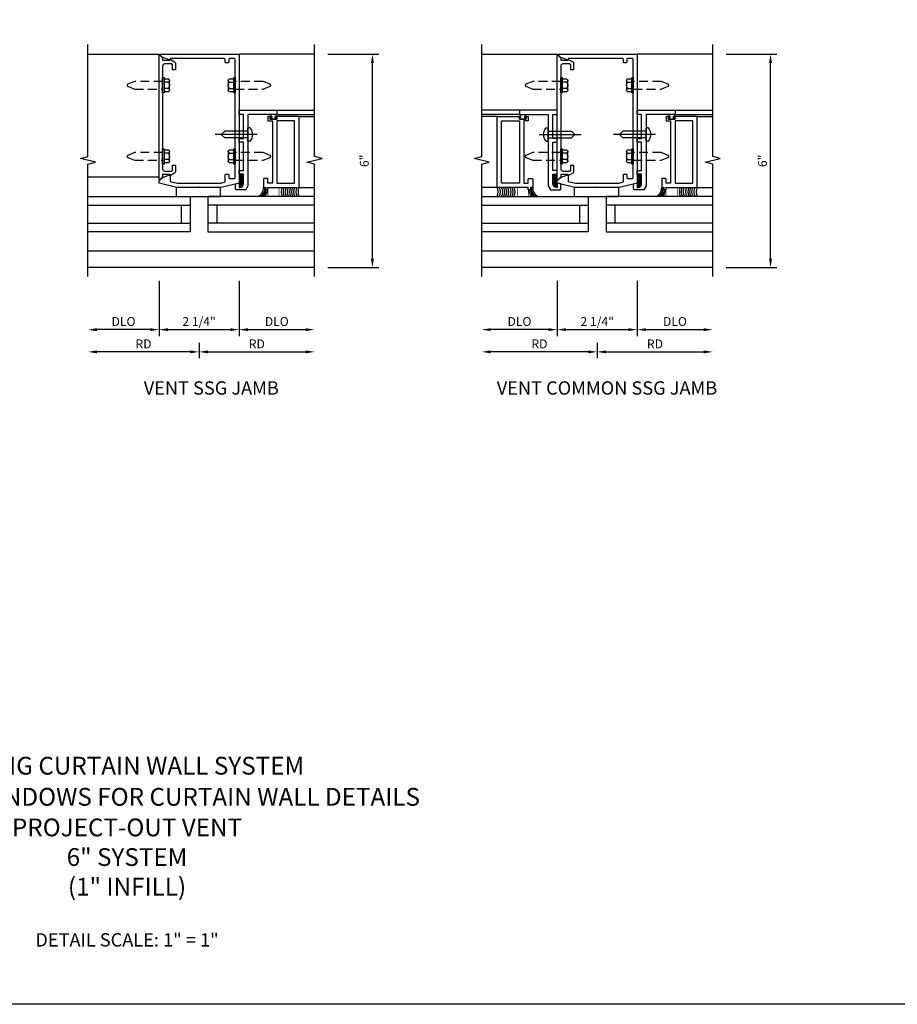
# Model space of a CAD drawing. Extents: x 0 to 95.6, y 0 to 60.
# Drawn here: x 24.5 to 49.2, y 0 to 27.7 of the extents above; entities that cross this region are included whole.
import ezdxf

# ---------------------------------------------------------------- set-up
doc = ezdxf.new("R2010")
doc.units = 0
doc.header["$MEASUREMENT"] = 0
doc.linetypes.add('CENTER', pattern=[2, 1.25, -0.25, 0.25, -0.25])
doc.linetypes.add('HIDDEN', pattern=[0.375, 0.25, -0.125])
doc.layers.get('0').update_dxf_attribs({"color": 4, "linetype": 'CONTINUOUS'})
for name, color, linetype in [('CENTER', 1, 'CENTER'), ('DIME', 2, 'CONTINUOUS'), ('FORMAT', 7, 'CONTINUOUS'), ('HIDDEN', 3, 'HIDDEN'), ('TEXT', 3, 'CONTINUOUS')]:
    doc.layers.add(name, color=color, linetype=linetype)
doc.styles.get("Standard").update_dxf_attribs({"font": 'arial.ttf'})
doc.dimstyles.new('EXT_ON-OFF', dxfattribs={"dimscale": 2, "dimtxt": 0.125, "dimasz": 0.125, "dimexe": 0.09, "dimexo": 0.1875, "dimgap": 0.05, "dimtad": 3, "dimdec": 5, "dimzin": 3, "dimdsep": 46, "dimlunit": 5, "dimtxsty": 'STANDARD', "dimcen": 0, "dimse2": 1, "dimazin": 0, "dimtfac": 1, "dimtdec": 5, "dimtofl": 0, "dimtmove": 0, "dimatfit": 0, "dimfxl": 1, "dimfrac": 2, "dimtolj": 1, "dimtzin": 3, "dimarcsym": 0})
doc.dimstyles.new('EXT_ON-ON', dxfattribs={"dimscale": 2, "dimtxt": 0.125, "dimasz": 0.125, "dimexe": 0.09, "dimexo": 0.1875, "dimgap": 0.05, "dimtad": 3, "dimdec": 5, "dimzin": 3, "dimdsep": 46, "dimlunit": 5, "dimtxsty": 'STANDARD', "dimcen": 0, "dimazin": 0, "dimtfac": 1, "dimtdec": 5, "dimtofl": 0, "dimtmove": 0, "dimatfit": 0, "dimfxl": 1, "dimfrac": 2, "dimtolj": 1, "dimtzin": 3, "dimarcsym": 0})

# ---------------------------------------------------------------- blocks, each defined once
blk = doc.blocks.new('*D63')
at = {"layer": 'DIME', "color": 0, "lineweight": -2, "transparency": 16777216}
for p, q in [((33.165, 26.729), (34.597, 26.729)), ((34.417, 20.979), (34.417, 26.479)), ((33.165, 20.729), (34.597, 20.729))]:
    blk.add_line(p, q, dxfattribs=at)
at = {"layer": 'DIME', "color": 0, "transparency": 16777216}
for points in [[(34.375, 26.479), (34.459, 26.479), (34.417, 26.729)], [(34.375, 20.979), (34.459, 20.979), (34.417, 20.729)]]:
    blk.add_solid(points, dxfattribs=at)
at = {"layer": 'DIME', "color": 0, "transparency": 16777216, "insert": (34.189, 23.729), "char_height": 0.25, "attachment_point": 5, "rotation": 90}
blk.add_mtext('\\A1;6"', dxfattribs=at)
blk = doc.blocks.new('B128509')
for p, q in [((-0.194, 0.135), (-0.194, -0.135)), ((-0.164, 0.09), (-0.039, 0.09)), ((-0.164, -0.09), (-0.039, -0.09))]:
    blk.add_line(p, q)
blk.add_lwpolyline([(-0.039, -0.18), (-0.164, -0.18, -0.666173), (-0.164, -0.09, -0.333087), (-0.164, 0.09, -0.666173), (-0.164, 0.18), (-0.039, 0.18)], format="xyb")
blk.add_lwpolyline([(-0.039, 0.216), (0, 0.216), (0, -0.216), (-0.039, -0.216)], close=True)
at = {"layer": 'HIDDEN'}
blk.add_lwpolyline([(0, -0.108), (0.788, -0.108), (0.981, -0.028, 0.668179), (0.981, 0.028), (0.788, 0.108), (0, 0.108)], format="xyb", dxfattribs=at)
blk = doc.blocks.new('*D64')
at = {"layer": 'DIME', "color": 0, "lineweight": -2, "transparency": 16777216}
for p, q in [((29.542, 18.604), (29.542, 18.174)), ((29.292, 18.354), (26.667, 18.354))]:
    blk.add_line(p, q, dxfattribs=at)
at = {"layer": 'DIME', "color": 0, "transparency": 16777216}
for points in [[(26.667, 18.396), (26.667, 18.313), (26.417, 18.354)], [(29.292, 18.396), (29.292, 18.313), (29.542, 18.354)]]:
    blk.add_solid(points, dxfattribs=at)
at = {"layer": 'DIME', "color": 0, "transparency": 16777216, "insert": (27.979, 18.579), "char_height": 0.25, "attachment_point": 5}
blk.add_mtext('\\A1;RD', dxfattribs=at)
blk = doc.blocks.new('*D65')
at = {"layer": 'DIME', "color": 0, "lineweight": -2, "transparency": 16777216}
for p, q in [((28.417, 20.354), (28.417, 18.799)), ((30.667, 20.354), (30.667, 18.799)), ((28.667, 18.979), (30.417, 18.979))]:
    blk.add_line(p, q, dxfattribs=at)
at = {"layer": 'DIME', "color": 0, "transparency": 16777216}
for points in [[(28.667, 19.021), (28.667, 18.938), (28.417, 18.979)], [(30.417, 19.021), (30.417, 18.938), (30.667, 18.979)]]:
    blk.add_solid(points, dxfattribs=at)
at = {"layer": 'DIME', "color": 0, "transparency": 16777216, "insert": (29.542, 19.209), "char_height": 0.25, "attachment_point": 5}
blk.add_mtext('\\A1;2 1/4"', dxfattribs=at)
blk = doc.blocks.new('*D66')
at = {"layer": 'DIME', "color": 0, "lineweight": -2, "transparency": 16777216}
for p, q in [((28.417, 20.354), (28.417, 18.799)), ((28.167, 18.979), (26.667, 18.979))]:
    blk.add_line(p, q, dxfattribs=at)
at = {"layer": 'DIME', "color": 0, "transparency": 16777216}
for points in [[(26.667, 19.021), (26.667, 18.938), (26.417, 18.979)], [(28.167, 19.021), (28.167, 18.938), (28.417, 18.979)]]:
    blk.add_solid(points, dxfattribs=at)
at = {"layer": 'DIME', "color": 0, "transparency": 16777216, "insert": (27.417, 19.209), "char_height": 0.25, "attachment_point": 5}
blk.add_mtext('\\A1;DLO', dxfattribs=at)
blk = doc.blocks.new('*D67')
at = {"layer": 'DIME', "color": 0, "lineweight": -2, "transparency": 16777216}
for p, q in [((30.667, 20.354), (30.667, 18.799)), ((30.917, 18.979), (32.54, 18.979))]:
    blk.add_line(p, q, dxfattribs=at)
at = {"layer": 'DIME', "color": 0, "transparency": 16777216}
for points in [[(30.917, 19.021), (30.917, 18.938), (30.667, 18.979)], [(32.54, 19.021), (32.54, 18.938), (32.79, 18.979)]]:
    blk.add_solid(points, dxfattribs=at)
at = {"layer": 'DIME', "color": 0, "transparency": 16777216, "insert": (31.728, 19.209), "char_height": 0.25, "attachment_point": 5}
blk.add_mtext('\\A1;DLO', dxfattribs=at)
blk = doc.blocks.new('*D68')
at = {"layer": 'DIME', "color": 0, "lineweight": -2, "transparency": 16777216}
for p, q in [((29.542, 18.604), (29.542, 18.174)), ((29.792, 18.354), (32.54, 18.354))]:
    blk.add_line(p, q, dxfattribs=at)
at = {"layer": 'DIME', "color": 0, "transparency": 16777216}
for points in [[(29.792, 18.396), (29.792, 18.313), (29.542, 18.354)], [(32.54, 18.396), (32.54, 18.313), (32.79, 18.354)]]:
    blk.add_solid(points, dxfattribs=at)
at = {"layer": 'DIME', "color": 0, "transparency": 16777216, "insert": (31.166, 18.579), "char_height": 0.25, "attachment_point": 5}
blk.add_mtext('\\A1;RD', dxfattribs=at)
blk = doc.blocks.new('B165125')
blk.add_lwpolyline([(0.865, 1.5), (0.985, 1.5, 0.414214), (1.015, 1.53), (1.015, 4.85, 0.414214), (0.985, 4.88), (0.865, 4.88, 0.414214), (0.835, 4.85), (0.835, 4.785, -0.414214), (0.805, 4.755), (0.765, 4.755, -0.414214), (0.735, 4.785), (0.735, 4.85, 0.414214), (0.705, 4.88), (-0.798, 4.88, 0.414214), (-0.813, 4.865), (-0.813, 4.827), (-1.021, 4.903), (-1.101, 4.983, -0.668179), (-1.094, 5), (1.125, 5), (1.125, 1.375), (0.625, 1.25), (0.02, 1.25), (0, 1.27), (-0.02, 1.25), (-0.625, 1.25), (-1.125, 1.375), (-1.125, 1.432), (-1.022, 1.535), (-0.813, 1.611), (-0.813, 1.421), (-0.61, 1.37), (0.61, 1.37), (0.712, 1.396, 0.344151), (0.735, 1.425), (0.735, 1.595, -0.414214), (0.765, 1.625), (0.805, 1.625, -0.414214), (0.835, 1.595), (0.835, 1.53, 0.414214)], format="xyb", close=True)
blk = doc.blocks.new('*X71')
at = {"color": 0}
for p, q in [((12.451, 5.274), (12.568, 5.391)), ((12.451, 5.239), (12.567, 5.355)), ((12.451, 5.203), (12.567, 5.319)), ((12.451, 5.167), (12.567, 5.283)), ((12.452, 5.346), (12.545, 5.438)), ((12.452, 5.381), (12.509, 5.437)), ((12.452, 5.31), (12.568, 5.426)), ((12.453, 5.417), (12.472, 5.437)), ((12.45, 5.132), (12.566, 5.248)), ((12.45, 5.096), (12.566, 5.212)), ((12.462, 5.072), (12.565, 5.176)), ((12.515, 5.091), (12.547, 5.123))]:
    blk.add_line(p, q, dxfattribs=at)
blk = doc.blocks.new('B165074')
blk.add_lwpolyline([(1.125, 1.25), (1.15, 1.25, 0.414214), (1.25, 1.35), (1.25, 1.625), (1.125, 1.625), (1.125, 1.725), (1.25, 1.725), (1.25, 2.527), (1.125, 2.527), (1.125, 2.627), (1.25, 2.627), (1.25, 3.3), (1.125, 3.3), (1.125, 3.425), (2.188, 3.425), (2.188, 3.3), (1.375, 3.3), (1.375, 2.747), (1.365, 2.737), (1.375, 2.727), (1.375, 2.435), (1.365, 2.425), (1.375, 2.415), (1.375, 2.042), (1.365, 2.032), (1.375, 2.022), (1.375, 1.296), (1.312, 1.187), (1.055, 1.187, -0.414214), (1.025, 1.217), (1.025, 1.35), (1.125, 1.375)], format="xyb", close=True)
blk = doc.blocks.new('B028651')
for p, q in [((-0.057, 0.186), (0, 0.186)), ((0, 0.186), (0, -0.186)), ((0, 0.095), (0.655, 0.095)), ((0.75, 0), (0.655, 0.095)), ((-0.057, -0.186), (0, -0.186)), ((0, -0.095), (0.655, -0.095)), ((0.75, 0), (0.655, -0.095))]:
    blk.add_line(p, q)
for centre, radius, start, end in [((0.162, 0), 0.295, 142.702, 217.298), ((-0.057, 0.166), 0.02, 89.9999, 142.7021), ((-0.057, -0.166), 0.02, 217.2977, 270)]:
    blk.add_arc(centre, radius, start, end)
at = {"layer": 'CENTER'}
blk.add_line((-0.261, 0), (0.921, 0), dxfattribs=at)
blk = doc.blocks.new('B162080')
blk.add_lwpolyline([(2.1875, 3.125), (2.1875, 1.375), (2.0625, 1.375), (2.0625, 1.485, 0.4142136), (2.0475, 1.5), (1.9525, 1.5, 0.4142136), (1.9375, 1.485), (1.9375, 1.25), (1.9995, 1.25), (1.9995, 1.188), (2.0625, 1.188), (2.0625, 1.25), (2.9375, 1.25), (2.9375, 3.25), (2.2975, 3.25, 1), (2.2975, 3.218), (2.3035, 3.218, -1), (2.3035, 3.174), (2.1345, 3.174, -1), (2.1345, 3.218), (2.1405, 3.218, 1), (2.1405, 3.25), (2.0625, 3.25), (2.0625, 3.125)], format="xyb", close=True)
blk.add_lwpolyline([(2.3125, 1.375), (2.8125, 1.375), (2.8125, 3.125), (2.3125, 3.125)], close=True)
blk = doc.blocks.new('B165331')
at = {"const_width": 0.02}
blk.add_lwpolyline([(-0.625, 1.26), (0.625, 1.26)], dxfattribs=at)
blk.add_lwpolyline([(-0.625, 1.25), (-0.625, 1), (0.625, 1), (0.625, 1.25)], close=True)
blk = doc.blocks.new('*D73')
at = {"layer": 'DIME', "color": 0, "lineweight": -2, "transparency": 16777216}
for p, q in [((44.363, 26.729), (45.795, 26.729)), ((45.615, 20.979), (45.615, 26.479)), ((44.363, 20.729), (45.795, 20.729))]:
    blk.add_line(p, q, dxfattribs=at)
at = {"layer": 'DIME', "color": 0, "transparency": 16777216}
for points in [[(45.574, 26.479), (45.657, 26.479), (45.615, 26.729)], [(45.574, 20.979), (45.657, 20.979), (45.615, 20.729)]]:
    blk.add_solid(points, dxfattribs=at)
at = {"layer": 'DIME', "color": 0, "transparency": 16777216, "insert": (45.388, 23.729), "char_height": 0.25, "attachment_point": 5, "rotation": 90}
blk.add_mtext('\\A1;6"', dxfattribs=at)
blk = doc.blocks.new('*D74')
at = {"layer": 'DIME', "color": 0, "lineweight": -2, "transparency": 16777216}
for p, q in [((40.74, 18.604), (40.74, 18.174)), ((40.49, 18.354), (37.743, 18.354))]:
    blk.add_line(p, q, dxfattribs=at)
at = {"layer": 'DIME', "color": 0, "transparency": 16777216}
for points in [[(37.743, 18.396), (37.743, 18.313), (37.493, 18.354)], [(40.49, 18.396), (40.49, 18.313), (40.74, 18.354)]]:
    blk.add_solid(points, dxfattribs=at)
at = {"layer": 'DIME', "color": 0, "transparency": 16777216, "insert": (39.116, 18.579), "char_height": 0.25, "attachment_point": 5}
blk.add_mtext('\\A1;RD', dxfattribs=at)
blk = doc.blocks.new('*D75')
at = {"layer": 'DIME', "color": 0, "lineweight": -2, "transparency": 16777216}
for p, q in [((39.615, 20.354), (39.615, 18.799)), ((41.865, 20.354), (41.865, 18.799)), ((39.865, 18.979), (41.615, 18.979))]:
    blk.add_line(p, q, dxfattribs=at)
at = {"layer": 'DIME', "color": 0, "transparency": 16777216}
for points in [[(39.865, 19.021), (39.865, 18.938), (39.615, 18.979)], [(41.615, 19.021), (41.615, 18.938), (41.865, 18.979)]]:
    blk.add_solid(points, dxfattribs=at)
at = {"layer": 'DIME', "color": 0, "transparency": 16777216, "insert": (40.74, 19.209), "char_height": 0.25, "attachment_point": 5}
blk.add_mtext('\\A1;2 1/4"', dxfattribs=at)
blk = doc.blocks.new('*D76')
at = {"layer": 'DIME', "color": 0, "lineweight": -2, "transparency": 16777216}
for p, q in [((39.615, 20.354), (39.615, 18.799)), ((39.365, 18.979), (37.743, 18.979))]:
    blk.add_line(p, q, dxfattribs=at)
at = {"layer": 'DIME', "color": 0, "transparency": 16777216}
for points in [[(37.743, 19.021), (37.743, 18.938), (37.493, 18.979)], [(39.365, 19.021), (39.365, 18.938), (39.615, 18.979)]]:
    blk.add_solid(points, dxfattribs=at)
at = {"layer": 'DIME', "color": 0, "transparency": 16777216, "insert": (38.554, 19.209), "char_height": 0.25, "attachment_point": 5}
blk.add_mtext('\\A1;DLO', dxfattribs=at)
blk = doc.blocks.new('*D77')
at = {"layer": 'DIME', "color": 0, "lineweight": -2, "transparency": 16777216}
for p, q in [((41.865, 20.354), (41.865, 18.799)), ((42.115, 18.979), (43.738, 18.979))]:
    blk.add_line(p, q, dxfattribs=at)
at = {"layer": 'DIME', "color": 0, "transparency": 16777216}
for points in [[(42.115, 19.021), (42.115, 18.938), (41.865, 18.979)], [(43.738, 19.021), (43.738, 18.938), (43.988, 18.979)]]:
    blk.add_solid(points, dxfattribs=at)
at = {"layer": 'DIME', "color": 0, "transparency": 16777216, "insert": (42.927, 19.209), "char_height": 0.25, "attachment_point": 5}
blk.add_mtext('\\A1;DLO', dxfattribs=at)
blk = doc.blocks.new('*D78')
at = {"layer": 'DIME', "color": 0, "lineweight": -2, "transparency": 16777216}
for p, q in [((40.74, 18.604), (40.74, 18.174)), ((40.99, 18.354), (43.738, 18.354))]:
    blk.add_line(p, q, dxfattribs=at)
at = {"layer": 'DIME', "color": 0, "transparency": 16777216}
for points in [[(40.99, 18.396), (40.99, 18.313), (40.74, 18.354)], [(43.738, 18.396), (43.738, 18.313), (43.988, 18.354)]]:
    blk.add_solid(points, dxfattribs=at)
at = {"layer": 'DIME', "color": 0, "transparency": 16777216, "insert": (42.364, 18.579), "char_height": 0.25, "attachment_point": 5}
blk.add_mtext('\\A1;RD', dxfattribs=at)
blk = doc.blocks.new('B165016')
blk.add_lwpolyline([(-0.788, 4.744), (-0.788, 4.563), (-0.868, 4.563), (-0.868, 4.703), (-0.909, 4.727), (-1.09, 4.727, 0.414214), (-1.15, 4.667), (-1.15, 4.14), (-1.165, 4.125), (-1.15, 4.11), (-1.15, 2.14), (-1.165, 2.125), (-1.15, 2.11), (-1.15, 1.771, 0.414214), (-1.09, 1.711), (-0.909, 1.711), (-0.868, 1.735), (-0.868, 1.875), (-0.788, 1.875), (-0.788, 1.694, -0.267949), (-0.813, 1.651), (-0.938, 1.579), (-0.938, 1.611), (-1.15, 1.611), (-1.15, 1.546), (-1.233, 1.463, -0.668179), (-1.25, 1.47), (-1.25, 4.968, -0.668179), (-1.233, 4.975), (-1.15, 4.892), (-1.15, 4.827), (-0.938, 4.827), (-0.938, 4.859), (-0.813, 4.787, -0.267949)], format="xyb", close=True)

msp = doc.modelspace()

# ---------------------------------------------------------------- linework, layer by layer
for p, q in [((26.41687, 26.729276), (28.41687, 26.729276)), ((32.789582, 26.729276), (30.66687, 26.729276)), ((37.49258, 26.729276), (39.615292, 26.729276)), ((43.988004, 26.729276), (41.865292, 26.729276)), ((31.72987, 25.154276), (32.789582, 25.154276)), ((31.72987, 25.029276), (32.789582, 25.029276)), ((32.35487, 24.979276), (32.789582, 24.979276)), ((38.552292, 25.154276), (37.49258, 25.154276)), ((38.552292, 25.029276), (37.49258, 25.029276)), ((37.927292, 24.979276), (37.49258, 24.979276)), ((42.928292, 25.154276), (43.988004, 25.154276)), ((42.928292, 25.029276), (43.988004, 25.029276)), ((43.553292, 24.979276), (43.988004, 24.979276)), ((28.41687, 23.269031), (26.41687, 23.269031)), ((26.41687, 22.729276), (29.29187, 22.729276)), ((29.29187, 22.729276), (29.29187, 21.729276)), ((32.789598, 22.729276), (29.79187, 22.729276)), ((29.79187, 22.729276), (29.79187, 21.729276)), ((32.35487, 22.979276), (32.789582, 22.979276)), ((37.492565, 22.729276), (40.490292, 22.729276)), ((37.927292, 22.979276), (37.49258, 22.979276)), ((40.490292, 22.729276), (40.490292, 21.729276)), ((43.98802, 22.729276), (40.990292, 22.729276)), ((40.990292, 22.729276), (40.990292, 21.729276)), ((43.553292, 22.979276), (43.988004, 22.979276)), ((26.41687, 22.479276), (29.29187, 22.479276)), ((29.04187, 22.479276), (29.04187, 21.979276)), ((32.789598, 22.479276), (29.79187, 22.479276)), ((30.04187, 22.479276), (30.04187, 21.979276)), ((37.492565, 22.479276), (40.490292, 22.479276)), ((40.240292, 22.479276), (40.240292, 21.979276)), ((43.98802, 22.479276), (40.990292, 22.479276)), ((41.240292, 22.479276), (41.240292, 21.979276)), ((26.41687, 21.979276), (29.29187, 21.979276)), ((32.789598, 21.979276), (29.79187, 21.979276)), ((37.492565, 21.979276), (40.490292, 21.979276)), ((43.98802, 21.979276), (40.990292, 21.979276)), ((29.29187, 21.729276), (26.41687, 21.729276)), ((29.79187, 21.729276), (32.789598, 21.729276)), ((40.490292, 21.729276), (37.492565, 21.729276)), ((40.990292, 21.729276), (43.98802, 21.729276)), ((32.789598, 21.189521), (26.41687, 21.189521)), ((43.98802, 21.189521), (37.492565, 21.189521)), ((32.789598, 20.729276), (26.41687, 20.729276)), ((43.98802, 20.729276), (37.492565, 20.729276))]:
    msp.add_line(p, q)
for points in [[(26.41687, 20.479276), (26.41687, 23.635526), (26.629085, 23.688595), (26.204671, 23.796146), (26.416886, 23.849215), (26.416886, 27.005465)], [(32.789598, 20.479276), (32.789598, 23.635526), (32.577382, 23.688595), (33.001797, 23.796146), (32.789582, 23.849215), (32.789582, 27.005465)], [(37.492565, 20.479276), (37.492565, 23.635526), (37.70478, 23.688595), (37.280365, 23.796146), (37.49258, 23.849215), (37.49258, 27.005465)], [(43.98802, 20.479276), (43.98802, 23.635526), (43.775804, 23.688595), (44.200219, 23.796146), (43.988004, 23.849215), (43.988004, 27.005465)]]:
    msp.add_lwpolyline(points)
for points in [[(31.58137, 24.975276), (31.58637, 24.975276), (31.58637, 24.938276), (31.54337, 24.938276), (31.54337, 24.903276), (31.72937, 24.903276), (31.72937, 24.938276), (31.68637, 24.938276), (31.68637, 24.975276), (31.69137, 24.975276, 0.414213562), (31.71137, 24.995276), (31.71137, 25.009276, 0.414213562), (31.69137, 25.029276), (31.58137, 25.029276, 0.414213562), (31.56137, 25.009276), (31.56137, 24.995276, 0.414213562)], [(38.700792, 24.975276), (38.695792, 24.975276), (38.695792, 24.938276), (38.738792, 24.938276), (38.738792, 24.903276), (38.552792, 24.903276), (38.552792, 24.938276), (38.595792, 24.938276), (38.595792, 24.975276), (38.590792, 24.975276, -0.414213562), (38.570792, 24.995276), (38.570792, 25.009276, -0.414213562), (38.590792, 25.029276), (38.700792, 25.029276, -0.414213562), (38.720792, 25.009276), (38.720792, 24.995276, -0.414213562)], [(42.779792, 24.975276), (42.784792, 24.975276), (42.784792, 24.938276), (42.741792, 24.938276), (42.741792, 24.903276), (42.927792, 24.903276), (42.927792, 24.938276), (42.884792, 24.938276), (42.884792, 24.975276), (42.889792, 24.975276, 0.414213562), (42.909792, 24.995276), (42.909792, 25.009276, 0.414213562), (42.889792, 25.029276), (42.779792, 25.029276, 0.414213562), (42.759792, 25.009276), (42.759792, 24.995276, 0.414213562)]]:
    msp.add_lwpolyline(points, format="xyb", close=True)
at = {"const_width": 0.02}
for points in [[(31.47987, 22.729276), (31.79187, 22.729276), (31.79187, 22.979276), (31.47987, 22.979276)], [(38.802292, 22.729276), (38.490292, 22.729276), (38.490292, 22.979276), (38.802292, 22.979276)], [(42.678292, 22.729276), (42.990292, 22.729276), (42.990292, 22.979276), (42.678292, 22.979276)]]:
    msp.add_lwpolyline(points, close=True, dxfattribs=at)
for centre, radius, start, end in [((31.105525, 22.961196), 0.25, 291.9243045, 4.147369), ((31.105525, 22.961196), 0.29, 306.896401, 3.574515), ((31.105525, 22.961196), 0.33, 315.349019, 352.3518489), ((31.105525, 22.961196), 0.37, 321.1848819, 353.1828421), ((32.10177, 22.854276), 0.25, 150, 210), ((32.154914, 22.854276), 0.25, 150, 210), ((32.211634, 22.854276), 0.25, 150, 210), ((32.274998, 22.854276), 0.25, 150, 210), ((32.337673, 22.854276), 0.25, 150, 210), ((32.391505, 22.854276), 0.25, 150, 210), ((32.448226, 22.854276), 0.25, 150, 210), ((32.51159, 22.854276), 0.25, 150, 210), ((32.574954, 22.854276), 0.25, 150, 210), ((37.707209, 22.854276), 0.25, 330, 30), ((37.770572, 22.854276), 0.25, 330, 30), ((37.833936, 22.854276), 0.25, 330, 30), ((37.890657, 22.854276), 0.25, 330, 30), ((37.944489, 22.854276), 0.25, 330, 30), ((38.007164, 22.854276), 0.25, 330, 30), ((38.070528, 22.854276), 0.25, 330, 30), ((38.127249, 22.854276), 0.25, 330, 30), ((38.180392, 22.854276), 0.25, 330, 30), ((39.176637, 22.961196), 0.37, 186.8171579, 218.8151181), ((39.176637, 22.961196), 0.33, 187.6481511, 224.650981), ((39.176637, 22.961196), 0.29, 176.425485, 233.103599), ((39.176637, 22.961196), 0.25, 175.852631, 248.0756955), ((42.303947, 22.961196), 0.25, 291.9243045, 4.147369), ((42.303947, 22.961196), 0.29, 306.896401, 3.574515), ((42.303947, 22.961196), 0.33, 315.349019, 352.3518489), ((42.303947, 22.961196), 0.37, 321.1848819, 353.1828421), ((43.300192, 22.854276), 0.25, 150, 210), ((43.353335, 22.854276), 0.25, 150, 210), ((43.410056, 22.854276), 0.25, 150, 210), ((43.47342, 22.854276), 0.25, 150, 210), ((43.536095, 22.854276), 0.25, 150, 210), ((43.589927, 22.854276), 0.25, 150, 210), ((43.646648, 22.854276), 0.25, 150, 210), ((43.710012, 22.854276), 0.25, 150, 210), ((43.773375, 22.854276), 0.25, 150, 210)]:
    msp.add_arc(centre, radius, start, end)
at = {"layer": 'FORMAT'}
msp.add_lwpolyline([(95.580698, 0), (0, 0), (0, 60.036168)], dxfattribs=at)

# ---------------------------------------------------------------- block references
for name, p in [('B165125', (29.54187, 21.729276)), ('B165016', (29.66687, 21.729276)), ('B165125', (40.740292, 21.729276)), ('B165016', (40.865292, 21.729276)), ('B128509', (30.55687, 25.854276)), ('B128509', (41.755292, 25.854276)), ('B165074', (29.54187, 21.729276)), ('B162080', (29.41737, 21.729276)), ('B165074', (40.740292, 21.729276)), ('B162080', (40.615792, 21.729276)), ('B128509', (30.55687, 23.854276)), ('B128509', (41.755292, 23.854276)), ('*X71', (18.218791, 17.911389)), ('*X71', (29.417213, 17.911389)), ('B165331', (29.52187, 21.729276)), ('B165331', (40.720292, 21.729276))]:
    msp.add_blockref(name, p)
at = {"rotation": 180}
for name, p in [('B128509', (28.51687, 25.854276)), ('B128509', (39.715292, 25.854276)), ('B028651', (30.91687, 24.466276)), ('B028651', (42.115292, 24.466276)), ('B128509', (28.51687, 23.854276)), ('B128509', (39.715292, 23.854276))]:
    msp.add_blockref(name, p, dxfattribs=at)
at = {"xscale": -1}
for name, p in [('B162080', (40.864792, 21.729276)), ('B165074', (40.740292, 21.729276)), ('*X71', (52.063372, 17.911389))]:
    msp.add_blockref(name, p, dxfattribs=at)
at = {"xscale": -1, "rotation": 180}
msp.add_blockref('B028651', (39.365292, 24.466276), dxfattribs=at)

# ---------------------------------------------------------------- texts
at = {"color": 7, "char_height": 0.375, "attachment_point": 2}
for s, insert, width in [('VENT SSG JAMB', (29.886374, 17.525817), 7.3438), ('VENT COMMON SSG JAMB', (41.016154, 17.525817), 8.17175208)]:
    msp.add_mtext(s, dxfattribs=dict(at, insert=insert, width=width))
at = {"layer": 'TEXT'}
for s, insert, char_height, width, attachment_point in [('2250 IG CURTAIN WALL SYSTEM{\\H1.0833x;\\P}GLASSvent{\\H1.0833x;®\\H0.92311x; WINDOWS FOR CURTAIN WALL DETAILS\\PPROJECT-OUT VENT} \\P6" SYSTEM \\P(1" INFILL)', (27.515172, 3.058922), 0.5, 18.37186815, 8), ('DETAIL SCALE: 1" = 1"', (27.515172, 2), 0.375, 5.51952422, 2)]:
    msp.add_mtext(s, dxfattribs=dict(at, insert=insert, char_height=char_height, width=width, attachment_point=attachment_point))

# ---------------------------------------------------------------- dimensions: what is measured, and where the dimension line sits
at = {"layer": 'DIME'}
for base, p1, p2, angle, picture, middle in [((34.41687, 26.729276), (32.789598, 20.729276), (32.789582, 26.729276), 90, '*D63', (34.189227, 23.729276)), ((45.615292, 26.729276), (43.98802, 20.729276), (43.988004, 26.729276), 90, '*D73', (45.387649, 23.729276)), ((30.66687, 18.979276), (28.41687, 20.729276), (30.66687, 20.729276), 180, '*D65', (29.54187, 19.20854)), ((41.865292, 18.979276), (39.615292, 20.729276), (41.865292, 20.729276), 180, '*D75', (40.740292, 19.20854))]:
    dim = msp.add_linear_dim(base=base, p1=p1, p2=p2, angle=angle, dimstyle='EXT_ON-ON', override={"dimpost": '"'}, dxfattribs=at)
    dim.commit()
    dim.dimension.update_dxf_attribs({"geometry": picture, "text_midpoint": middle})
for base, p1, p2, picture, middle in [((26.41687, 18.979276), (28.41687, 20.729276), (26.41687, 20.479276), '*D66', (27.41687, 19.208625)), ((37.492565, 18.979276), (39.615292, 20.729276), (37.492565, 20.479276), '*D76', (38.553928, 19.208625))]:
    dim = msp.add_linear_dim(base=base, p1=p1, p2=p2, angle=180, text='DLO', dimstyle='EXT_ON-OFF', override={"dimpost": '"'}, dxfattribs=at)
    dim.commit()
    dim.dimension.update_dxf_attribs({"geometry": picture, "text_midpoint": middle})
for base, p1, p2, text, picture, middle in [((32.789598, 18.979276), (30.66687, 20.729276), (32.789598, 20.479276), 'DLO', '*D67', (31.728234, 19.208625)), ((43.98802, 18.979276), (41.865292, 20.729276), (43.98802, 20.479276), 'DLO', '*D77', (42.926656, 19.208625)), ((26.41687, 18.354276), (29.54187, 18.979276), (26.41687, 20.479276), 'RD', '*D64', (27.97937, 18.579276)), ((32.789598, 18.354276), (29.54187, 18.979276), (32.789598, 20.479276), 'RD', '*D68', (31.165734, 18.579276)), ((37.492565, 18.354276), (40.740292, 18.979276), (37.492565, 20.479276), 'RD', '*D74', (39.116428, 18.579276)), ((43.98802, 18.354276), (40.740292, 18.979276), (43.98802, 20.479276), 'RD', '*D78', (42.364156, 18.579276))]:
    dim = msp.add_linear_dim(base=base, p1=p1, p2=p2, text=text, dimstyle='EXT_ON-OFF', override={"dimpost": '"'}, dxfattribs=at)
    dim.commit()
    dim.dimension.update_dxf_attribs({"geometry": picture, "text_midpoint": middle})

doc.saveas('drawing.dxf')
